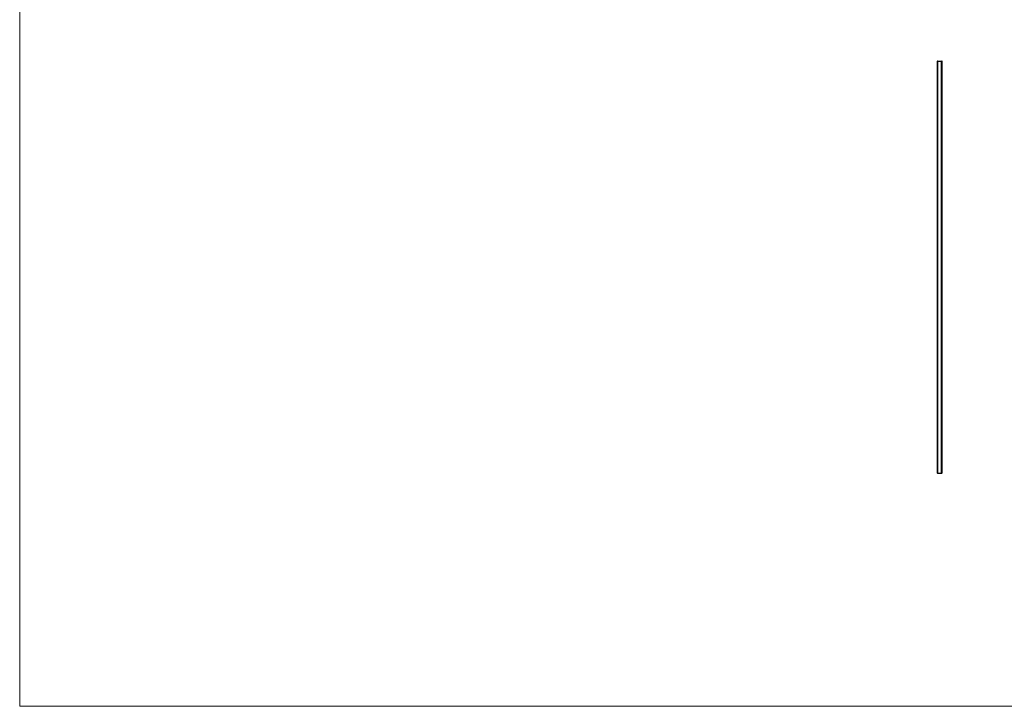
# Model space of a CAD drawing. Units: millimetres. Extents: x 250 to 14600, y 250 to 10250.
# Drawn here: x 250 to 7425, y 250 to 5250 of the extents above; entities that cross this region are included whole.
import ezdxf

# ---------------------------------------------------------------- set-up
doc = ezdxf.new("R2010")
doc.units = ezdxf.units.MM
doc.header["$LTSCALE"] = 50

msp = doc.modelspace()

# ---------------------------------------------------------------- linework, layer by layer
at = {"color": 7, "linetype": 'Continuous', "lineweight": 18}
for p, q in [((250, 10250), (250, 250)), ((250, 250), (14600, 250))]:
    msp.add_line(p, q, dxfattribs=at)
at = {"color": 7, "linetype": 'Continuous', "lineweight": 25}
for p, q in [((6936.9, 4948), (6936.9, 1948)), ((6937.9, 4948), (6936.9, 4948)), ((6937.9, 1948), (6937.9, 4948)), ((6937.9, 4948), (6938.9, 4948)), ((6938.9, 1948), (6938.9, 4948)), ((6938.9, 4948), (6940.2, 4948)), ((6940.2, 1948), (6940.2, 4948)), ((6940.9, 4948), (6940.2, 4948)), ((6940.9, 4948), (6967.9, 4948)), ((6940.9, 1948), (6940.9, 4948)), ((6967.9, 1948), (6967.9, 4948)), ((6967.9, 4948), (6968.6, 4948)), ((6968.6, 1948), (6968.6, 4948)), ((6970, 4948), (6968.6, 4948)), ((6970, 1948), (6970, 4948)), ((6971, 4948), (6970, 4948)), ((6971, 1948), (6971, 4948)), ((6971, 4948), (6971.9, 4948)), ((6971.9, 1948), (6971.9, 4948)), ((6937.9, 1948), (6936.9, 1948)), ((6937.9, 1948), (6938.9, 1948)), ((6938.9, 1948), (6940.2, 1948)), ((6940.9, 1948), (6940.2, 1948)), ((6940.9, 1948), (6967.9, 1948)), ((6967.9, 1948), (6968.6, 1948)), ((6970, 1948), (6968.6, 1948)), ((6971, 1948), (6970, 1948)), ((6971, 1948), (6971.9, 1948))]:
    msp.add_line(p, q, dxfattribs=at)

doc.saveas('drawing.dxf')
